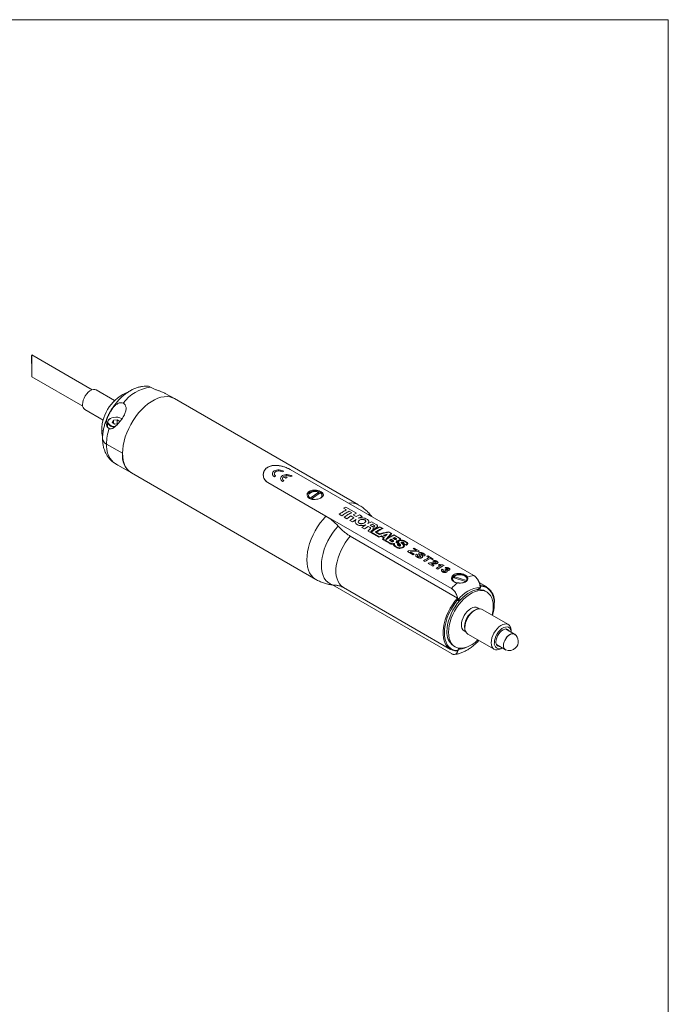
# Model space of a CAD drawing. Units: millimetres. Extents: x 2 to 278, y 1 to 215.
# Drawn here: x 206 to 278, y 106 to 215 of the extents above; entities that cross this region are included whole.
import ezdxf

# ---------------------------------------------------------------- set-up
doc = ezdxf.new("R2010")
doc.units = ezdxf.units.MM

msp = doc.modelspace()

# ---------------------------------------------------------------- linework, layer by layer
at = {"color": 7, "linetype": 'Continuous', "lineweight": 0}
for p, q in [((1.579, 214.645), (277.989, 214.645)), ((277.989, 0.903), (277.989, 214.645)), ((214.26, 173.714), (207.561, 177.581)), ((207.583, 175.144), (213.211, 171.895)), ((216.735, 172.517), (214.7, 173.692)), ((223.344, 172.743), (222.345, 173.319)), ((243.733, 160.973), (223.344, 172.743)), ((213.45, 171.526), (215.485, 170.351)), ((215.953, 170.119), (215.953, 169.598)), ((216.267, 170.527), (216.231, 170.507)), ((216.606, 170.342), (216.482, 170.103)), ((216.482, 170.103), (216.778, 169.921)), ((217.028, 170.399), (216.606, 170.342)), ((216.606, 170.026), (216.606, 170.342)), ((216.778, 169.921), (217.12, 169.967)), ((217.325, 170.217), (217.028, 170.399)), ((217.028, 169.955), (217.028, 170.399)), ((217.305, 170.18), (217.325, 170.217)), ((215.477, 169.146), (215.312, 169.241)), ((217.61, 166.69), (215.842, 167.711)), ((217.092, 165.382), (218.594, 164.515)), ((218.594, 164.515), (238.983, 152.745)), ((256.466, 153.172), (236.172, 164.887)), ((236.172, 164.887), (242.595, 161.179)), ((253.991, 151.743), (233.697, 163.458)), ((240.12, 159.75), (233.697, 163.458)), ((235.417, 164.108), (235.692, 163.949)), ((235.843, 164.036), (235.579, 164.188)), ((239.335, 162.381), (238.371, 161.727)), ((238.524, 161.653), (239.487, 162.306)), ((239.225, 162.128), (239.335, 162.34)), ((239.335, 162.34), (239.335, 162.381)), ((238.179, 162.017), (238.179, 161.976)), ((238.371, 161.727), (238.371, 161.687)), ((239.679, 161.976), (239.679, 162.017)), ((242.316, 160.747), (242.069, 160.64)), ((242.069, 160.64), (242.4, 160.449)), ((243.486, 160.072), (242.316, 160.747)), ((242.684, 160.285), (242.955, 160.128)), ((241.587, 159.945), (241.87, 159.781)), ((242.142, 159.624), (242.426, 159.46)), ((242.426, 159.46), (242.873, 159.766)), ((243.216, 159.568), (242.769, 159.262)), ((242.769, 159.262), (243.053, 159.099)), ((242.873, 159.766), (243.216, 159.568)), ((243.053, 159.099), (243.471, 159.386)), ((243.109, 159.899), (243.486, 160.072)), ((243.452, 159.701), (243.109, 159.899)), ((243.828, 159.874), (243.452, 159.701)), ((243.694, 159.515), (244.112, 159.71)), ((244.112, 159.71), (243.828, 159.874)), ((245.152, 159.11), (244.734, 158.915)), ((245.682, 158.804), (245.152, 159.11)), ((244.511, 158.786), (244.093, 158.498)), ((244.093, 158.498), (244.376, 158.334)), ((244.376, 158.334), (244.776, 158.611)), ((244.776, 158.611), (244.997, 158.483)), ((244.79, 158.095), (245.983, 157.407)), ((244.99, 158.321), (244.858, 158.205)), ((245.225, 158.855), (244.989, 158.735)), ((244.989, 158.735), (245.231, 158.596)), ((245.127, 157.971), (246.001, 157.466)), ((245.131, 158.084), (245.271, 158.195)), ((245.467, 158.715), (245.225, 158.855)), ((246.044, 157.713), (245.586, 157.977)), ((246.06, 157.769), (245.693, 157.981)), ((246.435, 158.369), (246.08, 158.574)), ((246.329, 158.379), (246.081, 158.522)), ((247.315, 157.81), (247.058, 157.958)), ((247.404, 157.809), (247.073, 158.001)), ((254.663, 150.686), (242.807, 157.53)), ((245.983, 157.407), (246.241, 157.487)), ((246.001, 157.466), (246.26, 157.544)), ((246.241, 157.487), (246.481, 157.349)), ((246.26, 157.544), (246.568, 157.366)), ((246.481, 157.349), (246.388, 157.173)), ((246.388, 157.173), (247.19, 156.71)), ((246.892, 157.752), (246.464, 157.634)), ((246.464, 157.634), (246.679, 157.51)), ((246.568, 157.366), (246.474, 157.193)), ((246.474, 157.193), (247.243, 156.749)), ((246.741, 157.67), (246.58, 157.624)), ((246.58, 157.624), (246.66, 157.577)), ((246.66, 157.577), (246.741, 157.67)), ((246.679, 157.51), (246.892, 157.752)), ((246.993, 157.345), (247.404, 157.809)), ((247.641, 157.673), (246.993, 157.345)), ((247.131, 157.055), (247.349, 156.929)), ((247.237, 157.06), (247.402, 156.964)), ((247.554, 157.061), (247.337, 157.187)), ((247.501, 157.028), (247.337, 157.123)), ((247.521, 157.292), (247.714, 157.18)), ((247.627, 157.29), (247.767, 157.209)), ((248.25, 157.321), (247.641, 157.673)), ((248.197, 157.3), (247.641, 157.621)), ((247.897, 157.274), (247.703, 157.386)), ((247.844, 157.248), (247.703, 157.329)), ((248.093, 156.679), (247.847, 156.82)), ((247.944, 156.828), (248.079, 156.75)), ((248.085, 156.977), (247.992, 156.968)), ((248.079, 156.75), (248.049, 156.82)), ((248.123, 156.827), (248.197, 156.703)), ((248.962, 156.859), (248.776, 156.966)), ((249.015, 156.88), (248.828, 156.987)), ((247.769, 156.376), (248.001, 156.242)), ((247.821, 156.415), (248.053, 156.281)), ((248.155, 156.45), (248.081, 156.492)), ((248.134, 156.528), (248.208, 156.485)), ((248.292, 156.533), (248.158, 156.653)), ((248.197, 156.703), (248.353, 156.56)), ((248.584, 156.667), (248.454, 156.788)), ((248.646, 156.689), (248.52, 156.806)), ((248.673, 156.579), (248.584, 156.667)), ((248.74, 156.597), (248.646, 156.689)), ((248.663, 156.704), (248.99, 156.515)), ((248.74, 156.717), (248.989, 156.573)), ((249.771, 155.452), (249.136, 155.818)), ((249.262, 155.904), (250.143, 155.928)), ((250.341, 155.814), (249.443, 155.788)), ((249.443, 155.788), (249.888, 155.532)), ((250.143, 155.928), (249.77, 156.144)), ((249.887, 156.199), (250.458, 155.87)), ((250.132, 155.534), (250.295, 155.451)), ((250.575, 155.33), (250.481, 155.421)), ((251.002, 155.344), (250.839, 155.428)), ((251.056, 154.71), (250.902, 154.799)), ((251.49, 155.15), (251.264, 155.281)), ((251.381, 155.337), (251.988, 154.986)), ((251.871, 154.931), (251.644, 155.061)), ((252.07, 154.697), (251.929, 154.793)), ((251.925, 154.208), (251.418, 154.501)), ((251.774, 154.465), (252.061, 154.299)), ((251.925, 154.575), (252.156, 154.574)), ((252.478, 153.889), (252.323, 153.978)), ((252.958, 153.861), (253.129, 153.782)), ((253.061, 154.367), (253.183, 154.297)), ((253.282, 153.811), (253.404, 153.866)), ((253.349, 153.783), (253.282, 153.811)), ((253.428, 153.933), (253.294, 154.033)), ((254.11, 152.791), (254.11, 152.71)), ((255.548, 152.513), (254.172, 152.97)), ((254.272, 152.988), (254.272, 153.07)), ((254.272, 153.07), (255.648, 152.613)), ((254.327, 152.918), (254.272, 152.988)), ((255.548, 152.473), (255.548, 152.513)), ((255.648, 152.613), (255.648, 152.531)), ((255.71, 152.71), (255.71, 152.791)), ((253.991, 144.531), (240.827, 152.131)), ((242.045, 151.844), (253.9, 145)), ((256.795, 151.594), (257.173, 151.811)), ((256.889, 151.607), (257.208, 151.791)), ((257.9, 151.928), (257.065, 152.41)), ((257.173, 151.811), (257.173, 151.866)), ((257.208, 151.791), (257.173, 151.811)), ((257.208, 151.791), (257.208, 151.983)), ((257.897, 151.352), (257.721, 151.454)), ((254.733, 150.403), (255.146, 150.641)), ((254.733, 150.362), (254.733, 150.554)), ((254.733, 150.362), (255.052, 150.546)), ((256.896, 149.469), (256.776, 149.437)), ((257.063, 149.495), (256.885, 149.598)), ((260.294, 147.746), (257.389, 149.423)), ((258.728, 150.015), (258.728, 150.097)), ((255.41, 147.043), (255.588, 146.94)), ((255.495, 147.218), (255.528, 147.099)), ((260.961, 146.697), (259.986, 147.26)), ((260.62, 146.894), (260.62, 147.025)), ((255.815, 146.694), (258.719, 145.018)), ((254.221, 145.392), (254.398, 145.29)), ((254.733, 145.055), (254.873, 145.135)), ((254.733, 145.055), (254.733, 144.863)), ((258.986, 145.528), (259.961, 144.965)), ((259.506, 145.096), (259.62, 145.162))]:
    msp.add_line(p, q, dxfattribs=at)
at = {"color": 7, "linetype": 'Continuous', "lineweight": 0, "flags": 128}
for points in [[(214.7, 173.692), (214.556, 173.743), (214.385, 173.744), (214.2, 173.692), (214.009, 173.589), (213.821, 173.44), (213.645, 173.253), (213.489, 173.035), (213.36, 172.798), (213.265, 172.552), (213.208, 172.308), (213.191, 172.078)], [(223.344, 172.743), (223.143, 172.84), (222.854, 172.927), (222.542, 172.964), (222.212, 172.95), (221.867, 172.885), (221.512, 172.77), (221.151, 172.607), (220.787, 172.397), (220.426, 172.143), (220.07, 171.848), (219.726, 171.514), (219.396, 171.148), (219.084, 170.751), (218.794, 170.33), (218.53, 169.889), (218.295, 169.433), (218.091, 168.967), (217.921, 168.498), (217.786, 168.03), (217.689, 167.569), (217.63, 167.121), (217.61, 166.69)], [(223.344, 172.743), (223.143, 172.84), (222.854, 172.927), (222.542, 172.964), (222.212, 172.95), (221.867, 172.885), (221.512, 172.77), (221.151, 172.607), (220.787, 172.397), (220.426, 172.143), (220.07, 171.848), (219.726, 171.514), (219.396, 171.148), (219.084, 170.751), (218.794, 170.33), (218.53, 169.889), (218.295, 169.433), (218.091, 168.967), (217.921, 168.498), (217.786, 168.03), (217.689, 167.569), (217.63, 167.121), (217.61, 166.69), (217.63, 166.282), (217.689, 165.902), (217.786, 165.553), (217.921, 165.241), (218.091, 164.968), (218.295, 164.738), (218.53, 164.554), (218.594, 164.515)], [(215.978, 169.994), (215.953, 170.125), (215.983, 170.256), (216.067, 170.379), (216.199, 170.487), (216.231, 170.507)], [(216.027, 170.041), (216.003, 170.171), (216.036, 170.3), (216.123, 170.42), (216.26, 170.523), (216.436, 170.604), (216.642, 170.657), (216.865, 170.679), (217.09, 170.668), (217.303, 170.626), (217.491, 170.554), (217.54, 170.527)], [(239.829, 162.017), (239.818, 162.098), (239.755, 162.223), (239.641, 162.335), (239.481, 162.427), (239.287, 162.494), (239.07, 162.53), (238.845, 162.534), (238.625, 162.506), (238.424, 162.446), (238.254, 162.36), (238.128, 162.253), (238.051, 162.13), (238.029, 162.017)], [(239.335, 162.381), (239.14, 162.432), (238.927, 162.45), (238.714, 162.432), (238.52, 162.379), (238.358, 162.297), (238.244, 162.192), (238.186, 162.073), (238.189, 161.949), (238.252, 161.831), (238.371, 161.727)], [(239.484, 161.725), (239.501, 161.736), (239.615, 161.841), (239.673, 161.96), (239.67, 162.084), (239.607, 162.203), (239.487, 162.306)], [(255.81, 152.791), (255.799, 152.873), (255.736, 152.998), (255.621, 153.11), (255.462, 153.202), (255.267, 153.268), (255.051, 153.304), (254.825, 153.309), (254.605, 153.28), (254.404, 153.221), (254.235, 153.135), (254.108, 153.027), (254.032, 152.905), (254.01, 152.791)], [(254.172, 152.97), (254.117, 152.853), (254.117, 152.732), (254.171, 152.615), (254.275, 152.51), (254.424, 152.425), (254.605, 152.364), (254.808, 152.333), (255.018, 152.334), (255.22, 152.366), (255.401, 152.427), (255.548, 152.513)], [(255.648, 152.613), (255.703, 152.73), (255.703, 152.851), (255.649, 152.968), (255.545, 153.072), (255.396, 153.158), (255.215, 153.218), (255.012, 153.249), (254.802, 153.249), (254.6, 153.217), (254.419, 153.156), (254.272, 153.07)], [(253.496, 146.994), (253.515, 147.364), (253.574, 147.75), (253.67, 148.147), (253.802, 148.548), (253.968, 148.947), (254.167, 149.338), (254.393, 149.714), (254.645, 150.07), (254.917, 150.401), (255.206, 150.699), (255.507, 150.962), (255.815, 151.185), (256.126, 151.365), (256.434, 151.498), (256.735, 151.582), (257.024, 151.617), (257.297, 151.601), (257.548, 151.536), (257.721, 151.454)], [(253.673, 146.892), (253.692, 147.262), (253.75, 147.648), (253.846, 148.045), (253.979, 148.446), (254.145, 148.845), (254.343, 149.236), (254.57, 149.612), (254.821, 149.968), (255.094, 150.298), (255.383, 150.597), (255.684, 150.86), (255.992, 151.083), (256.303, 151.263), (256.611, 151.396), (256.912, 151.48), (257.201, 151.515), (257.474, 151.499), (257.725, 151.434), (257.952, 151.319), (258.15, 151.157), (258.316, 150.95), (258.449, 150.701), (258.545, 150.415), (258.603, 150.097), (258.622, 149.75), (258.603, 149.38), (258.545, 148.994), (258.498, 148.783)], [(258.542, 148.757), (258.543, 148.761), (258.646, 149.193), (258.708, 149.613), (258.728, 150.015), (258.708, 150.393), (258.646, 150.742), (258.543, 151.055), (258.402, 151.329), (258.224, 151.559), (258.013, 151.742), (257.77, 151.875), (257.501, 151.956), (257.208, 151.983)], [(254.663, 144.812), (254.372, 144.833), (254.104, 144.904), (253.859, 145.024), (253.644, 145.192), (253.459, 145.405), (253.308, 145.66), (253.193, 145.954), (253.116, 146.283), (253.076, 146.642), (253.076, 147.026), (253.116, 147.43), (253.193, 147.848), (253.308, 148.275), (253.459, 148.705), (253.644, 149.131), (253.859, 149.548), (254.104, 149.949), (254.372, 150.331), (254.663, 150.686)], [(254.733, 150.554), (254.441, 150.189), (254.171, 149.797), (253.929, 149.384), (253.717, 148.957), (253.539, 148.522), (253.398, 148.085), (253.296, 147.653), (253.234, 147.233), (253.213, 146.831), (253.234, 146.453), (253.296, 146.104), (253.398, 145.791), (253.539, 145.517), (253.717, 145.287), (253.929, 145.104), (254.171, 144.971), (254.441, 144.89), (254.733, 144.863)], [(255.104, 147.719), (255.125, 147.965), (255.184, 148.226), (255.28, 148.489), (255.41, 148.747), (255.568, 148.988), (255.748, 149.203), (255.944, 149.385), (256.147, 149.525), (256.351, 149.62), (256.547, 149.664), (256.727, 149.657), (256.885, 149.598)], [(255.488, 147.416), (255.508, 147.671), (255.568, 147.94), (255.665, 148.213), (255.796, 148.481), (255.956, 148.733), (256.139, 148.961), (256.339, 149.157), (256.549, 149.312), (256.76, 149.423), (256.966, 149.484), (257.159, 149.494), (257.331, 149.451), (257.389, 149.423)], [(255.495, 147.218), (255.478, 147.291), (255.458, 147.515)], [(258.393, 145.739), (258.413, 145.994), (258.472, 146.263), (258.569, 146.536), (258.7, 146.804), (258.86, 147.057), (259.044, 147.285), (259.244, 147.48), (259.453, 147.636), (259.665, 147.746), (259.87, 147.808), (260.063, 147.817), (260.236, 147.775), (260.382, 147.682), (260.496, 147.543), (260.575, 147.361), (260.615, 147.144), (260.62, 147.025)], [(260.618, 146.895), (260.599, 147.034), (260.539, 147.214), (260.441, 147.353), (260.31, 147.446), (260.151, 147.487), (259.973, 147.476), (259.781, 147.412), (259.585, 147.299), (259.393, 147.142), (259.215, 146.946), (259.056, 146.722), (258.925, 146.478), (258.827, 146.226), (258.767, 145.976), (258.746, 145.739)], [(258.923, 145.841), (258.943, 146.055), (259.004, 146.282), (259.101, 146.508), (259.229, 146.722), (259.382, 146.912), (259.551, 147.068), (259.727, 147.182), (259.901, 147.247), (260.063, 147.259), (260.205, 147.219), (260.318, 147.129), (260.38, 147.032)], [(256.923, 146.055), (256.912, 146.044), (256.611, 145.781), (256.303, 145.558), (255.992, 145.379), (255.684, 145.246), (255.383, 145.161), (255.094, 145.127), (254.821, 145.142), (254.57, 145.208), (254.343, 145.323), (254.145, 145.485), (253.979, 145.692), (253.846, 145.94), (253.75, 146.226), (253.692, 146.545), (253.673, 146.892)], [(261.048, 146.625), (260.99, 146.678), (260.862, 146.735), (260.712, 146.739), (260.546, 146.691), (260.376, 146.592), (260.21, 146.45), (260.059, 146.271), (259.932, 146.067), (259.835, 145.849), (259.774, 145.63), (259.754, 145.423), (259.774, 145.239), (259.835, 145.09), (259.932, 144.984), (260.059, 144.927), (260.067, 144.925)], [(260.992, 146.67), (260.933, 146.706), (260.795, 146.739), (260.637, 146.719), (260.469, 146.648), (260.3, 146.529), (260.141, 146.37), (260, 146.179), (259.886, 145.969), (259.806, 145.75), (259.763, 145.535), (259.761, 145.339), (259.8, 145.17)], [(259.506, 145.096), (259.453, 145.067), (259.244, 144.981), (259.044, 144.945), (258.86, 144.961), (258.7, 145.029), (258.569, 145.146), (258.472, 145.307), (258.413, 145.507), (258.393, 145.739)]]:
    msp.add_lwpolyline(points, dxfattribs=at)
at = {"color": 8, "linetype": 'Continuous', "lineweight": 0, "flags": 128}
for points in [[(238.983, 152.745), (238.922, 152.782), (238.686, 152.966), (238.481, 153.196), (238.31, 153.469), (238.175, 153.781), (238.078, 154.13), (238.019, 154.511), (237.999, 154.92), (238.019, 155.351), (238.078, 155.8), (238.175, 156.262), (238.31, 156.731), (238.481, 157.201), (238.686, 157.667), (238.922, 158.123), (239.187, 158.565), (239.477, 158.987), (239.79, 159.383), (240.12, 159.75)], [(245.062, 159.755), (244.831, 159.904), (244.701, 159.963)], [(241.464, 158.643), (241.144, 158.271), (240.845, 157.87), (240.572, 157.445), (240.326, 157.001), (240.113, 156.546), (239.934, 156.084), (239.793, 155.622), (239.69, 155.166), (239.628, 154.723), (239.608, 154.297), (239.628, 153.896), (239.69, 153.524), (239.793, 153.187), (239.934, 152.888), (240.113, 152.632), (240.326, 152.423), (240.572, 152.263), (240.845, 152.154), (241.144, 152.098), (241.247, 152.091)], [(242.807, 157.53), (242.517, 157.175), (242.248, 156.793), (242.004, 156.392), (241.788, 155.975), (241.604, 155.549), (241.453, 155.119), (241.338, 154.692), (241.26, 154.274), (241.221, 153.87), (241.221, 153.486), (241.26, 153.127), (241.338, 152.798), (241.453, 152.504), (241.604, 152.249), (241.788, 152.036), (242.004, 151.868), (242.045, 151.844)]]:
    msp.add_lwpolyline(points, dxfattribs=at)
at = {"color": 7, "linetype": 'Continuous', "lineweight": 0}
for centre, radius, start, end in [((219.961, 169.161), 4.649, 111.43675, 179.01296), ((221.197, 169.65), 4.362, 96.26455, 143.73007), ((213.795, 172.025), 0.606, 174.93478, 235.30691), ((216.723, 170.46), 0.879, 212.06418, 269.56603), ((216.755, 170.508), 0.865, 212.70349, 272.50759), ((217.675, 169.205), 2.364, 179.12636, 196.2654), ((221.693, 167.633), 5.851, 162.09538, 179.24012), ((216.131, 168.381), 0.73, 184.39436, 246.69524), ((216.132, 168.382), 0.731, 184.66863, 246.66892), ((218.382, 167.517), 2.547, 175.64362, 226.22883), ((219.946, 166.437), 2.35, 173.81469, 234.87313), ((236.785, 161.343), 3.61, 111.49235, 114.07663), ((237.68, 159.792), 5.405, 125.3111, 127.2859), ((238.589, 159.268), 5.405, 125.3111, 127.2859), ((237.955, 160.145), 4.427, 118.49489, 120.75067), ((237.694, 160.818), 3.61, 111.49235, 114.07663), ((238.53, 162), 0.351, 183.94783, 243.20524), ((238.926, 162.792), 1.208, 250.56648, 270.66621), ((239.381, 161.986), 0.299, 319.93027, 358.13449), ((249.857, 153.035), 4.857, 121.25512, 124.135), ((249.911, 153.004), 4.857, 121.9974, 123.39272), ((249.48, 153.688), 4.103, 115.67131, 118.53325), ((249.534, 153.657), 4.103, 116.5019, 117.70266), ((252.04, 151.666), 5.067, 123.24532, 124.97214), ((251.506, 152.646), 3.904, 114.48806, 116.39581), ((252.077, 152.317), 3.904, 114.48806, 116.39581), ((252.68, 151.292), 5.076, 123.36961, 124.97111), ((253.545, 151.044), 4.591, 116.57956, 125.14119), ((253.699, 150.955), 4.591, 116.57956, 125.14119), ((253, 151.784), 3.904, 114.48806, 116.39581), ((253.607, 151.433), 3.904, 114.48806, 116.39581), ((254.824, 150.064), 5.058, 123.1208, 124.97324), ((255.013, 150.149), 4.679, 117.8684, 125.09099), ((255.057, 150.236), 4.472, 114.76881, 125.22581), ((254.623, 150.616), 4.271, 117.39585, 119.46934), ((256.828, 150.331), 2.863, 97.27205, 111.48578), ((258.536, 147.373), 6.305, 127.73546, 136.12561), ((257.003, 150.373), 1.747, 350.89589, 85.5938), ((257.55, 147.493), 2.092, 111.70653, 179.41563), ((255.827, 147.639), 0.727, 173.70115, 234.98667), ((256.264, 147.332), 0.78, 173.87088, 234.81694), ((255.268, 146.831), 1.78, 174.73545, 233.95237), ((260.39, 145.872), 1, 315.00016, 52.96756), ((259.309, 145.643), 0.571, 170.31607, 302.75794), ((259.382, 145.765), 0.465, 170.62295, 269.79834), ((260.147, 145.286), 0.365, 198.4011, 246.29845), ((260.39, 145.872), 1, 247.03781, 315.00016)]:
    msp.add_arc(centre, radius, start, end, dxfattribs=at)
at = {"color": 8, "linetype": 'Continuous', "lineweight": 0}
for centre, radius, start, end in [((242.858, 159.392), 1.807, 61.0579, 98.37366), ((257.492, 148.465), 3.416, 95.36726, 143.87935), ((254.69, 147.272), 2.252, 271.09552, 295.16306)]:
    msp.add_arc(centre, radius, start, end, dxfattribs=at)
at = {"color": 7, "linetype": 'Continuous', "lineweight": 0}
msp.add_ellipse((207.572, 176.363), major_axis=(-0.011, 1.219), ratio=0.0090523, dxfattribs=at)
for points, knots in [([(220.447, 174.104), (220.358, 174.11), (220.147, 174.124), (219.81, 174.093), (219.438, 174.021), (219.061, 173.901), (218.683, 173.735), (218.307, 173.523), (217.938, 173.269), (217.582, 172.974), (217.244, 172.646), (216.927, 172.287), (216.633, 171.903), (216.366, 171.498), (216.126, 171.074), (215.916, 170.636), (215.738, 170.187), (215.595, 169.73), (215.488, 169.268), (215.422, 168.815), (215.404, 168.5), (215.403, 168.34), (215.403, 168.323)], [0, 0, 0, 0, 0.0346471, 0.082082, 0.1308458, 0.1811985, 0.2331817, 0.2865586, 0.3408666, 0.3955712, 0.4502134, 0.5046479, 0.5588654, 0.612937, 0.6669754, 0.7211078, 0.7754358, 0.8301032, 0.8852429, 0.940951, 0.9934972, 1, 1, 1, 1]), ([(220.447, 174.105), (220.448, 174.106), (220.462, 174.113), (220.546, 174.081), (220.664, 174.017), (220.721, 173.986)], [0, 0, 0, 0, 0.0730418, 0.5448305, 1, 1, 1, 1]), ([(220.721, 173.986), (220.808, 173.94), (220.981, 173.848), (221.303, 173.722), (221.633, 173.606), (221.982, 173.485), (222.223, 173.39), (222.321, 173.33), (222.343, 173.316)], [0, 0, 0, 0, 0.160958, 0.3217624, 0.4866999, 0.6665837, 0.9236087, 1, 1, 1, 1]), ([(217.681, 172.23), (217.613, 172.257), (217.478, 172.31), (217.214, 172.261), (216.953, 172.113), (216.705, 171.888), (216.474, 171.612), (216.246, 171.266), (216.03, 170.857), (215.855, 170.424), (215.778, 170.018), (215.848, 169.697), (215.99, 169.518), (216.097, 169.45), (216.125, 169.432)], [0, 0, 0, 0, 0.0615592, 0.1227207, 0.2166496, 0.2932678, 0.3718904, 0.4775219, 0.5862568, 0.6923493, 0.7994557, 0.8909169, 0.97144, 1, 1, 1, 1]), ([(216.125, 169.432), (216.167, 169.415), (216.264, 169.376), (216.47, 169.42), (216.709, 169.569), (216.976, 169.803), (217.231, 170.079), (217.479, 170.389), (217.726, 170.759), (217.925, 171.161), (218.023, 171.573), (217.982, 171.911), (217.84, 172.125), (217.719, 172.205), (217.681, 172.23)], [0, 0, 0, 0, 0.0393736, 0.090975, 0.1856355, 0.2769702, 0.3683956, 0.4637664, 0.558967, 0.6778089, 0.7759968, 0.8747437, 0.9602068, 1, 1, 1, 1]), ([(215.403, 168.323), (215.404, 168.237), (215.409, 168), (215.451, 167.636), (215.54, 167.24), (215.663, 166.883), (215.823, 166.553), (216.022, 166.245), (216.255, 165.967), (216.442, 165.811), (216.531, 165.737)], [0, 0, 0, 0, 0.0848769, 0.2351747, 0.3692427, 0.4992259, 0.6251855, 0.7476983, 0.8802681, 1, 1, 1, 1]), ([(216.62, 165.678), (216.595, 165.693), (216.554, 165.717), (216.537, 165.731), (216.53, 165.736)], [0, 0, 0, 0, 0.6296606, 1, 1, 1, 1]), ([(217.093, 165.383), (217.072, 165.395), (217.011, 165.429), (216.896, 165.504), (216.775, 165.582), (216.685, 165.639), (216.64, 165.666), (216.62, 165.678)], [0, 0, 0, 0, 0.167322, 0.4950957, 0.7095179, 0.8745075, 1, 1, 1, 1]), ([(233.697, 165.16), (233.634, 165.119), (233.506, 165.035), (233.361, 164.873), (233.255, 164.69), (233.194, 164.491), (233.177, 164.28), (233.208, 164.066), (233.29, 163.859), (233.438, 163.64), (233.601, 163.525), (233.697, 163.458)], [0, 0, 0, 0, 0.1011119, 0.2052717, 0.3063537, 0.4101729, 0.5150449, 0.622744, 0.7312075, 0.8430632, 1, 1, 1, 1]), ([(233.697, 163.458), (233.614, 163.506), (233.541, 163.561), (233.414, 163.686), (233.359, 163.756), (233.272, 163.904), (233.24, 163.982), (233.195, 164.145), (233.184, 164.229), (233.184, 164.477), (233.229, 164.644), (233.359, 164.863), (233.413, 164.933), (233.541, 165.057), (233.614, 165.112), (233.777, 165.206), (233.868, 165.246), (234.059, 165.306), (234.16, 165.327), (234.374, 165.353), (234.483, 165.358), (234.706, 165.351), (234.82, 165.34), (235.048, 165.304), (235.16, 165.28), (235.383, 165.222), (235.494, 165.187), (235.705, 165.111), (235.806, 165.07), (235.999, 164.981), (236.089, 164.935), (236.172, 164.887)], [0, 0, 0, 0, 0.0625, 0.0625, 0.125, 0.125, 0.1875, 0.1875, 0.25, 0.25, 0.375, 0.375, 0.4375, 0.4375, 0.5, 0.5, 0.5625, 0.5625, 0.625, 0.625, 0.6875, 0.6875, 0.75, 0.75, 0.8125, 0.8125, 0.875, 0.875, 0.9375, 0.9375, 1, 1, 1, 1]), ([(236.172, 164.887), (236.103, 164.925), (235.963, 165.001), (235.719, 165.107), (235.457, 165.201), (235.181, 165.278), (234.894, 165.333), (234.602, 165.36), (234.313, 165.352), (233.996, 165.301), (233.807, 165.212), (233.697, 165.16)], [0, 0, 0, 0, 0.1008386, 0.204744, 0.3055455, 0.4090438, 0.5142447, 0.6222999, 0.7307017, 0.8425109, 1, 1, 1, 1]), ([(235.462, 164.702), (235.385, 164.739), (235.231, 164.813), (234.933, 164.865), (234.64, 164.851), (234.39, 164.762), (234.223, 164.61), (234.166, 164.423), (234.221, 164.231), (234.345, 164.139), (234.406, 164.092)], [0, 0, 0, 0, 0.1250074, 0.2500129, 0.3750109, 0.5, 0.6249891, 0.7499871, 0.8749926, 1, 1, 1, 1]), ([(234.556, 164.203), (234.512, 164.235), (234.424, 164.301), (234.386, 164.434), (234.426, 164.564), (234.546, 164.671), (234.724, 164.736), (234.933, 164.75), (235.147, 164.718), (235.257, 164.665), (235.312, 164.639)], [0, 0, 0, 0, 0.1250038, 0.2500066, 0.3750055, 0.5, 0.6249945, 0.7499934, 0.8749962, 1, 1, 1, 1]), ([(236.372, 164.177), (236.294, 164.214), (236.14, 164.288), (235.842, 164.34), (235.549, 164.326), (235.299, 164.238), (235.132, 164.085), (235.076, 163.898), (235.131, 163.706), (235.254, 163.614), (235.315, 163.568)], [0, 0, 0, 0, 0.1250074, 0.2500129, 0.3750109, 0.5, 0.6249891, 0.7499871, 0.8749926, 1, 1, 1, 1]), ([(235.465, 163.678), (235.425, 163.707), (235.343, 163.767), (235.299, 163.886), (235.317, 164.008), (235.384, 164.075), (235.417, 164.108)], [0, 0, 0, 0, 0.2500053, 0.5000095, 0.7500085, 1, 1, 1, 1]), ([(235.579, 164.188), (235.633, 164.2), (235.739, 164.224), (235.916, 164.216), (236.087, 164.18), (236.176, 164.136), (236.221, 164.114)], [0, 0, 0, 0, 0.2499941, 0.4999937, 0.7499965, 1, 1, 1, 1]), ([(238.293, 161.702), (238.229, 161.748), (238.101, 161.841), (238.02, 162.034), (238.034, 162.235), (238.15, 162.417), (238.353, 162.553), (238.619, 162.626), (238.918, 162.635), (239.221, 162.583), (239.492, 162.485), (239.699, 162.357), (239.82, 162.213), (239.843, 162.062), (239.764, 161.912), (239.59, 161.775), (239.345, 161.663), (239.054, 161.59), (238.75, 161.571), (238.484, 161.61), (238.35, 161.674), (238.293, 161.702)], [0, 0, 0, 0, 0.0530295, 0.1060358, 0.1596439, 0.2136611, 0.2670328, 0.3197281, 0.3727334, 0.4265663, 0.4804844, 0.5335715, 0.5862179, 0.6394892, 0.6934823, 0.747179, 0.8000389, 0.8528094, 0.9063561, 0.9603833, 1, 1, 1, 1]), ([(245.189, 159.682), (245.161, 159.721), (245.032, 159.9), (244.764, 160.188), (244.385, 160.532), (244.038, 160.793), (243.811, 160.921), (243.73, 160.967)], [0, 0, 0, 0, 0.0735542, 0.3381238, 0.5996837, 0.8574049, 1, 1, 1, 1]), ([(240.12, 159.75), (240.352, 159.616), (240.583, 159.455), (241.036, 159.081), (241.255, 158.872), (241.464, 158.643)], [0, 0, 0, 0, 0.5, 0.5, 1, 1, 1, 1]), ([(243.471, 159.386), (243.432, 159.339), (243.353, 159.245), (243.342, 159.076), (243.412, 158.918), (243.562, 158.79), (243.774, 158.709), (244.022, 158.683), (244.283, 158.708), (244.435, 158.76), (244.511, 158.786)], [0, 0, 0, 0, 0.1249931, 0.2499925, 0.3749958, 0.5, 0.6250042, 0.7500075, 0.8750069, 1, 1, 1, 1]), ([(244.421, 159.319), (244.402, 159.329), (244.361, 159.348), (244.258, 159.373), (244.121, 159.384), (243.963, 159.363), (243.833, 159.308), (243.739, 159.228), (243.695, 159.146), (243.688, 159.079), (243.7, 159.031), (243.734, 158.988), (243.786, 158.952), (243.853, 158.926), (243.928, 158.909), (244.008, 158.902), (244.115, 158.908), (244.244, 158.941), (244.371, 159.002), (244.468, 159.076), (244.512, 159.146), (244.516, 159.202), (244.502, 159.244), (244.473, 159.285), (244.438, 159.308), (244.421, 159.319)], [0, 0, 0, 0, 0.0295492, 0.0613598, 0.1252476, 0.1877842, 0.2494301, 0.3127839, 0.3774021, 0.4091855, 0.439174, 0.4689528, 0.499916, 0.5316588, 0.5637412, 0.5952359, 0.6262482, 0.6879754, 0.7515828, 0.8151476, 0.8769218, 0.9080141, 0.9385708, 0.9695715, 1, 1, 1, 1]), ([(244.734, 158.915), (244.773, 158.955), (244.851, 159.037), (244.863, 159.169), (244.793, 159.298), (244.642, 159.414), (244.431, 159.507), (244.183, 159.562), (243.922, 159.573), (243.77, 159.534), (243.694, 159.515)], [0, 0, 0, 0, 0.1249931, 0.2499925, 0.3749958, 0.5, 0.6250042, 0.7500075, 0.8750069, 1, 1, 1, 1]), ([(242.807, 157.53), (242.693, 157.596), (242.578, 157.669), (242.349, 157.83), (242.234, 157.918), (241.895, 158.2), (241.673, 158.413), (241.464, 158.643)], [0, 0, 0, 0, 0.25, 0.25, 0.5, 0.5, 1, 1, 1, 1]), ([(244.858, 158.205), (244.842, 158.188), (244.809, 158.154), (244.796, 158.115), (244.79, 158.095)], [0, 0, 0, 0, 0.5001364, 1, 1, 1, 1]), ([(245.039, 158.433), (245.04, 158.413), (245.041, 158.374), (245.007, 158.338), (244.99, 158.321)], [0, 0, 0, 0, 0.50000213, 1, 1, 1, 1]), ([(244.997, 158.483), (245.008, 158.476), (245.029, 158.461), (245.035, 158.442), (245.039, 158.433)], [0, 0, 0, 0, 0.5029799, 1, 1, 1, 1]), ([(245.08, 158.007), (245.085, 158.021), (245.093, 158.049), (245.118, 158.072), (245.131, 158.084)], [0, 0, 0, 0, 0.5022734, 1, 1, 1, 1]), ([(245.231, 158.596), (245.248, 158.588), (245.283, 158.572), (245.349, 158.564), (245.415, 158.569), (245.47, 158.588), (245.507, 158.617), (245.52, 158.651), (245.508, 158.686), (245.48, 158.706), (245.467, 158.715)], [0, 0, 0, 0, 0.1250004, 0.2500006, 0.3750005, 0.5, 0.6249995, 0.7499994, 0.8749997, 1, 1, 1, 1]), ([(245.271, 158.195), (245.289, 158.211), (245.324, 158.243), (245.351, 158.296), (245.357, 158.351), (245.34, 158.385), (245.332, 158.402)], [0, 0, 0, 0, 0.2510088, 0.4999834, 0.749323, 1, 1, 1, 1]), ([(245.332, 158.402), (245.378, 158.403), (245.471, 158.404), (245.601, 158.434), (245.708, 158.479), (245.784, 158.538), (245.822, 158.605), (245.816, 158.674), (245.772, 158.744), (245.712, 158.784), (245.682, 158.804)], [0, 0, 0, 0, 0.1250006, 0.2499995, 0.3749972, 0.4999953, 0.6249949, 0.749996, 0.8749979, 1, 1, 1, 1]), ([(247.349, 156.929), (247.364, 156.922), (247.394, 156.909), (247.452, 156.905), (247.509, 156.914), (247.557, 156.936), (247.59, 156.966), (247.601, 157.001), (247.59, 157.035), (247.566, 157.052), (247.554, 157.061)], [0, 0, 0, 0, 0.1250003, 0.2500005, 0.3750005, 0.5000001, 0.6249997, 0.7499997, 0.8749999, 1, 1, 1, 1]), ([(247.402, 156.964), (247.409, 156.961), (247.424, 156.955), (247.452, 156.953), (247.479, 156.957), (247.503, 156.967), (247.519, 156.982), (247.524, 156.999), (247.519, 157.016), (247.507, 157.024), (247.501, 157.028)], [0, 0, 0, 0, 0.12684711, 0.24999722, 0.37495357, 0.49990984, 0.62486611, 0.74982246, 0.8740997, 1, 1, 1, 1]), ([(247.714, 157.18), (247.728, 157.174), (247.754, 157.162), (247.806, 157.156), (247.856, 157.16), (247.899, 157.174), (247.928, 157.197), (247.938, 157.223), (247.929, 157.251), (247.907, 157.266), (247.897, 157.274)], [0, 0, 0, 0, 0.1250002, 0.2500004, 0.3750004, 0.5000001, 0.6249998, 0.7499997, 0.8749999, 1, 1, 1, 1]), ([(247.767, 157.209), (247.773, 157.206), (247.784, 157.201), (247.806, 157.198), (247.827, 157.2), (247.845, 157.206), (247.857, 157.215), (247.861, 157.226), (247.858, 157.238), (247.849, 157.245), (247.844, 157.248)], [0, 0, 0, 0, 0.1272426, 0.2497292, 0.3747682, 0.4998603, 0.6248991, 0.7499913, 0.8742527, 1, 1, 1, 1]), ([(247.847, 156.82), (247.864, 156.835), (247.897, 156.865), (247.919, 156.916), (247.922, 156.967), (247.904, 156.999), (247.895, 157.015)], [0, 0, 0, 0, 0.2510357, 0.4999619, 0.749869, 1, 1, 1, 1]), ([(247.895, 157.015), (247.93, 157.012), (248.001, 157.007), (248.106, 157.022), (248.195, 157.052), (248.261, 157.094), (248.296, 157.145), (248.297, 157.199), (248.266, 157.254), (248.22, 157.285), (248.197, 157.3)], [0, 0, 0, 0, 0.12500065, 0.25000032, 0.37499908, 0.49999776, 0.62499724, 0.74999774, 0.87499881, 1, 1, 1, 1]), ([(247.992, 156.968), (247.993, 156.944), (247.995, 156.896), (247.961, 156.851), (247.944, 156.828)], [0, 0, 0, 0, 0.5000027, 1, 1, 1, 1]), ([(248.049, 156.82), (248.045, 156.847), (248.036, 156.902), (248.069, 156.952), (248.085, 156.977)], [0, 0, 0, 0, 0.5000032, 1, 1, 1, 1]), ([(248.151, 156.956), (248.138, 156.935), (248.112, 156.894), (248.119, 156.849), (248.123, 156.827)], [0, 0, 0, 0, 0.5007809, 1, 1, 1, 1]), ([(248.297, 157.036), (248.266, 157.026), (248.204, 157.008), (248.169, 156.973), (248.151, 156.956)], [0, 0, 0, 0, 0.4999998, 1, 1, 1, 1]), ([(248.333, 157.084), (248.347, 157.104), (248.375, 157.142), (248.369, 157.205), (248.33, 157.267), (248.276, 157.303), (248.25, 157.321)], [0, 0, 0, 0, 0.2499973, 0.4999972, 0.7499985, 1, 1, 1, 1]), ([(248.776, 156.966), (248.742, 156.983), (248.675, 157.016), (248.549, 157.045), (248.417, 157.055), (248.337, 157.042), (248.297, 157.036)], [0, 0, 0, 0, 0.2500018, 0.5000033, 0.7500031, 1, 1, 1, 1]), ([(248.828, 156.987), (248.794, 157.005), (248.726, 157.039), (248.598, 157.074), (248.464, 157.092), (248.377, 157.087), (248.333, 157.084)], [0, 0, 0, 0, 0.2500014, 0.5000025, 0.7500025, 1, 1, 1, 1]), ([(248.454, 156.788), (248.449, 156.796), (248.438, 156.811), (248.44, 156.835), (248.457, 156.856), (248.488, 156.872), (248.527, 156.881), (248.571, 156.88), (248.613, 156.872), (248.635, 156.861), (248.646, 156.855)], [0, 0, 0, 0, 0.1261391, 0.2500582, 0.3750241, 0.4999898, 0.6249556, 0.7499216, 0.8739425, 1, 1, 1, 1]), ([(248.52, 156.806), (248.518, 156.809), (248.514, 156.815), (248.515, 156.823), (248.521, 156.831), (248.533, 156.837), (248.547, 156.84), (248.563, 156.84), (248.579, 156.837), (248.587, 156.833), (248.591, 156.831)], [0, 0, 0, 0, 0.1279786, 0.2497176, 0.3747689, 0.4998729, 0.6249239, 0.7500287, 0.8737371, 1, 1, 1, 1]), ([(248.591, 156.831), (248.604, 156.822), (248.63, 156.803), (248.654, 156.771), (248.667, 156.738), (248.664, 156.715), (248.663, 156.704)], [0, 0, 0, 0, 0.2514797, 0.4999934, 0.7487491, 1, 1, 1, 1]), ([(248.646, 156.855), (248.674, 156.834), (248.73, 156.792), (248.737, 156.742), (248.74, 156.717)], [0, 0, 0, 0, 0.500001, 1, 1, 1, 1]), ([(248.989, 156.573), (249.017, 156.594), (249.073, 156.637), (249.091, 156.714), (249.058, 156.792), (248.994, 156.837), (248.962, 156.859)], [0, 0, 0, 0, 0.2499946, 0.4999938, 0.7499965, 1, 1, 1, 1]), ([(248.99, 156.515), (249.014, 156.527), (249.062, 156.55), (249.113, 156.594), (249.147, 156.64), (249.161, 156.69), (249.154, 156.74), (249.126, 156.79), (249.081, 156.837), (249.037, 156.866), (249.015, 156.88)], [0, 0, 0, 0, 0.125448, 0.2499858, 0.3749736, 0.4999939, 0.6249829, 0.750004, 0.8746516, 1, 1, 1, 1]), ([(247.19, 156.71), (247.218, 156.696), (247.275, 156.668), (247.379, 156.647), (247.489, 156.64), (247.564, 156.65), (247.601, 156.655)], [0, 0, 0, 0, 0.2509712, 0.4999944, 0.749203, 1, 1, 1, 1]), ([(247.243, 156.749), (247.274, 156.734), (247.338, 156.705), (247.457, 156.69), (247.582, 156.696), (247.659, 156.719), (247.698, 156.731)], [0, 0, 0, 0, 0.2500016, 0.5000029, 0.7500028, 1, 1, 1, 1]), ([(247.601, 156.655), (247.601, 156.629), (247.6, 156.575), (247.633, 156.499), (247.687, 156.43), (247.741, 156.394), (247.769, 156.376)], [0, 0, 0, 0, 0.250737, 0.4999974, 0.7492768, 1, 1, 1, 1]), ([(247.698, 156.731), (247.687, 156.702), (247.667, 156.645), (247.683, 156.557), (247.732, 156.476), (247.791, 156.436), (247.821, 156.415)], [0, 0, 0, 0, 0.2499975, 0.4999975, 0.7499987, 1, 1, 1, 1]), ([(248.001, 156.242), (248.043, 156.222), (248.128, 156.184), (248.291, 156.171), (248.455, 156.193), (248.605, 156.247), (248.72, 156.324), (248.786, 156.414), (248.799, 156.51), (248.76, 156.568), (248.74, 156.597)], [0, 0, 0, 0, 0.12500255, 0.2500047, 0.37500507, 0.50000275, 0.62499918, 0.74999712, 0.87499775, 1, 1, 1, 1]), ([(248.081, 156.492), (248.072, 156.498), (248.053, 156.511), (248.034, 156.534), (248.022, 156.559), (248.019, 156.585), (248.025, 156.612), (248.04, 156.637), (248.062, 156.66), (248.082, 156.673), (248.093, 156.679)], [0, 0, 0, 0, 0.1261879, 0.2499614, 0.3749432, 0.4999757, 0.6249573, 0.7499897, 0.874893, 1, 1, 1, 1]), ([(248.053, 156.281), (248.089, 156.265), (248.16, 156.232), (248.297, 156.221), (248.434, 156.238), (248.56, 156.283), (248.656, 156.347), (248.712, 156.424), (248.723, 156.506), (248.69, 156.555), (248.673, 156.579)], [0, 0, 0, 0, 0.1250018, 0.2500033, 0.3750036, 0.5000019, 0.6249994, 0.749998, 0.8749984, 1, 1, 1, 1]), ([(248.158, 156.653), (248.15, 156.65), (248.134, 156.642), (248.115, 156.628), (248.102, 156.611), (248.095, 156.593), (248.095, 156.575), (248.102, 156.557), (248.115, 156.541), (248.128, 156.532), (248.134, 156.528)], [0, 0, 0, 0, 0.1265517, 0.24995, 0.3749408, 0.4999829, 0.6249738, 0.7500159, 0.8740485, 1, 1, 1, 1]), ([(248.353, 156.56), (248.361, 156.552), (248.377, 156.535), (248.38, 156.505), (248.365, 156.477), (248.334, 156.452), (248.291, 156.435), (248.242, 156.428), (248.193, 156.432), (248.167, 156.444), (248.155, 156.45)], [0, 0, 0, 0, 0.1260435, 0.2501281, 0.3751067, 0.5000851, 0.6250635, 0.7500422, 0.8750211, 1, 1, 1, 1]), ([(248.208, 156.485), (248.213, 156.483), (248.224, 156.478), (248.245, 156.476), (248.266, 156.478), (248.284, 156.486), (248.298, 156.496), (248.303, 156.509), (248.303, 156.522), (248.296, 156.529), (248.292, 156.533)], [0, 0, 0, 0, 0.1272957, 0.2497548, 0.374788, 0.4998738, 0.6249064, 0.749993, 0.8742486, 1, 1, 1, 1]), ([(250.205, 155.19), (250.169, 155.212), (250.115, 155.246), (250.066, 155.303), (250.043, 155.35), (250.039, 155.399), (250.058, 155.465), (250.102, 155.506), (250.132, 155.534)], [0, 0, 0, 0, 0.2502079, 0.375384, 0.5004634, 0.6249275, 0.7506082, 1, 1, 1, 1]), ([(250.729, 155.155), (250.71, 155.145), (250.672, 155.124), (250.601, 155.106), (250.526, 155.096), (250.427, 155.101), (250.314, 155.131), (250.241, 155.17), (250.205, 155.19)], [0, 0, 0, 0, 0.1249446, 0.249962, 0.3749895, 0.5000815, 0.7496046, 1, 1, 1, 1]), ([(250.295, 155.451), (250.28, 155.436), (250.259, 155.413), (250.246, 155.379), (250.245, 155.354), (250.255, 155.329), (250.279, 155.298), (250.307, 155.28), (250.326, 155.267)], [0, 0, 0, 0, 0.2498251, 0.3766162, 0.4999052, 0.6216102, 0.750066, 1, 1, 1, 1]), ([(250.326, 155.267), (250.343, 155.258), (250.378, 155.24), (250.43, 155.224), (250.477, 155.221), (250.512, 155.222), (250.546, 155.229), (250.565, 155.239), (250.574, 155.244)], [0, 0, 0, 0, 0.2504133, 0.5001733, 0.6252866, 0.7503774, 0.8758322, 1, 1, 1, 1]), ([(250.374, 155.563), (250.374, 155.585), (250.373, 155.618), (250.406, 155.657), (250.431, 155.673), (250.444, 155.68)], [0, 0, 0, 0, 0.4987953, 0.7493678, 1, 1, 1, 1]), ([(250.481, 155.421), (250.457, 155.443), (250.409, 155.487), (250.386, 155.538), (250.374, 155.563)], [0, 0, 0, 0, 0.5009735, 1, 1, 1, 1]), ([(250.444, 155.68), (250.461, 155.688), (250.495, 155.703), (250.56, 155.712), (250.627, 155.712), (250.716, 155.7), (250.818, 155.667), (250.884, 155.632), (250.917, 155.614)], [0, 0, 0, 0, 0.1249708, 0.2499734, 0.3750424, 0.5000272, 0.7496494, 1, 1, 1, 1]), ([(250.574, 155.244), (250.582, 155.25), (250.595, 155.26), (250.601, 155.275), (250.601, 155.299), (250.586, 155.316), (250.575, 155.33)], [0, 0, 0, 0, 0.2493468, 0.3760418, 0.500107, 1, 1, 1, 1]), ([(250.607, 155.596), (250.604, 155.594), (250.596, 155.589), (250.587, 155.577), (250.588, 155.568), (250.588, 155.561)], [0, 0, 0, 0, 0.2506651, 0.5008364, 1, 1, 1, 1]), ([(250.588, 155.561), (250.603, 155.539), (250.634, 155.494), (250.709, 155.433), (250.769, 155.372), (250.812, 155.314), (250.819, 155.267), (250.808, 155.229), (250.783, 155.194), (250.751, 155.171), (250.729, 155.155)], [0, 0, 0, 0, 0.1604137, 0.3296139, 0.5003353, 0.6254028, 0.750136, 0.8124057, 0.8752043, 1, 1, 1, 1]), ([(250.674, 155.604), (250.668, 155.605), (250.656, 155.607), (250.638, 155.606), (250.621, 155.602), (250.612, 155.598), (250.607, 155.596)], [0, 0, 0, 0, 0.2503071, 0.5000805, 0.7497878, 1, 1, 1, 1]), ([(250.802, 155.558), (250.783, 155.568), (250.746, 155.588), (250.698, 155.599), (250.674, 155.604)], [0, 0, 0, 0, 0.5010296, 1, 1, 1, 1]), ([(250.839, 155.428), (250.85, 155.438), (250.868, 155.454), (250.876, 155.477), (250.873, 155.501), (250.852, 155.524), (250.825, 155.544), (250.809, 155.553), (250.802, 155.558)], [0, 0, 0, 0, 0.2501794, 0.377229, 0.5000318, 0.7492824, 0.8746125, 1, 1, 1, 1]), ([(250.917, 155.614), (250.949, 155.594), (251.014, 155.554), (251.069, 155.495), (251.082, 155.445), (251.074, 155.408), (251.047, 155.373), (251.017, 155.353), (251.002, 155.344)], [0, 0, 0, 0, 0.2503708, 0.4998698, 0.6249303, 0.7499003, 0.8748976, 1, 1, 1, 1]), ([(251.929, 154.793), (251.965, 154.806), (252.018, 154.825), (252.103, 154.834), (252.19, 154.829), (252.294, 154.804), (252.36, 154.77), (252.392, 154.753)], [0, 0, 0, 0, 0.2500637, 0.3786977, 0.5003542, 0.7498341, 1, 1, 1, 1]), ([(252.271, 154.699), (252.257, 154.707), (252.234, 154.718), (252.197, 154.724), (252.159, 154.725), (252.114, 154.716), (252.084, 154.704), (252.07, 154.697)], [0, 0, 0, 0, 0.2493361, 0.3775146, 0.49978, 0.7492985, 1, 1, 1, 1]), ([(252.267, 154.601), (252.279, 154.608), (252.296, 154.618), (252.309, 154.635), (252.313, 154.649), (252.311, 154.663), (252.3, 154.681), (252.283, 154.692), (252.271, 154.699)], [0, 0, 0, 0, 0.2498971, 0.378781, 0.5001168, 0.6233117, 0.7503168, 1, 1, 1, 1]), ([(252.392, 154.753), (252.419, 154.736), (252.474, 154.702), (252.511, 154.649), (252.516, 154.606), (252.505, 154.574), (252.48, 154.545), (252.453, 154.53), (252.439, 154.522)], [0, 0, 0, 0, 0.2501784, 0.4994207, 0.6270884, 0.7497925, 0.8748458, 1, 1, 1, 1]), ([(251.418, 154.501), (251.455, 154.518), (251.529, 154.553), (251.705, 154.58), (251.837, 154.577), (251.925, 154.575)], [0, 0, 0, 0, 0.2496192, 0.4993857, 1, 1, 1, 1]), ([(252.187, 154.467), (252.144, 154.467), (252.052, 154.466), (251.915, 154.475), (251.82, 154.469), (251.774, 154.465)], [0, 0, 0, 0, 0.3128865, 0.665245, 1, 1, 1, 1]), ([(252.156, 154.574), (252.177, 154.576), (252.218, 154.58), (252.251, 154.594), (252.267, 154.601)], [0, 0, 0, 0, 0.5007075, 1, 1, 1, 1]), ([(252.439, 154.522), (252.422, 154.514), (252.387, 154.497), (252.303, 154.476), (252.233, 154.47), (252.187, 154.467)], [0, 0, 0, 0, 0.2501611, 0.5002355, 1, 1, 1, 1]), ([(252.826, 154.286), (252.773, 154.289), (252.668, 154.297), (252.571, 154.321), (252.522, 154.334)], [0, 0, 0, 0, 0.4999431, 1, 1, 1, 1]), ([(252.658, 154.408), (252.723, 154.392), (252.821, 154.368), (252.962, 154.356), (253.028, 154.363), (253.061, 154.367)], [0, 0, 0, 0, 0.4997425, 0.7501147, 1, 1, 1, 1]), ([(253, 153.576), (252.972, 153.595), (252.916, 153.633), (252.884, 153.698), (252.884, 153.751), (252.899, 153.804), (252.934, 153.838), (252.958, 153.861)], [0, 0, 0, 0, 0.2501479, 0.4996789, 0.6272896, 0.7503339, 1, 1, 1, 1]), ([(253.477, 153.574), (253.46, 153.565), (253.427, 153.546), (253.366, 153.527), (253.3, 153.516), (253.212, 153.513), (253.101, 153.526), (253.034, 153.559), (253, 153.576)], [0, 0, 0, 0, 0.125183, 0.2503127, 0.3717245, 0.500752, 0.7501274, 1, 1, 1, 1]), ([(253.129, 153.782), (253.117, 153.772), (253.095, 153.753), (253.081, 153.723), (253.082, 153.7), (253.09, 153.677), (253.108, 153.663), (253.12, 153.654)], [0, 0, 0, 0, 0.2505964, 0.5002958, 0.6286167, 0.7509553, 1, 1, 1, 1]), ([(253.12, 153.654), (253.128, 153.651), (253.143, 153.643), (253.169, 153.636), (253.198, 153.633), (253.238, 153.634), (253.287, 153.644), (253.316, 153.661), (253.331, 153.669)], [0, 0, 0, 0, 0.12773129, 0.2513587, 0.37638749, 0.50080639, 0.74995595, 1, 1, 1, 1]), ([(253.294, 154.033), (253.327, 154.043), (253.378, 154.057), (253.453, 154.063), (253.531, 154.058), (253.625, 154.036), (253.683, 154.006), (253.713, 153.991)], [0, 0, 0, 0, 0.25018102, 0.37536034, 0.50050298, 0.74997647, 1, 1, 1, 1]), ([(253.331, 153.669), (253.343, 153.677), (253.368, 153.694), (253.383, 153.72), (253.384, 153.741), (253.379, 153.757), (253.367, 153.771), (253.355, 153.779), (253.349, 153.783)], [0, 0, 0, 0, 0.2500711, 0.4992925, 0.6265627, 0.7496775, 0.8747255, 1, 1, 1, 1]), ([(253.404, 153.866), (253.417, 153.859), (253.436, 153.848), (253.469, 153.84), (253.495, 153.837), (253.521, 153.837), (253.546, 153.841), (253.569, 153.848), (253.582, 153.854), (253.588, 153.858)], [0, 0, 0, 0, 0.24966349, 0.37836681, 0.49959093, 0.62289488, 0.74966622, 0.87474674, 1, 1, 1, 1]), ([(253.596, 153.935), (253.59, 153.938), (253.578, 153.944), (253.557, 153.95), (253.534, 153.953), (253.503, 153.953), (253.465, 153.948), (253.44, 153.938), (253.428, 153.933)], [0, 0, 0, 0, 0.12514383, 0.25011365, 0.3733169, 0.50027643, 0.74969928, 1, 1, 1, 1]), ([(253.49, 153.761), (253.505, 153.746), (253.535, 153.718), (253.548, 153.667), (253.532, 153.616), (253.495, 153.588), (253.477, 153.574)], [0, 0, 0, 0, 0.2505152, 0.5005454, 0.7502084, 1, 1, 1, 1]), ([(253.754, 153.775), (253.736, 153.767), (253.699, 153.752), (253.604, 153.742), (253.536, 153.753), (253.49, 153.761)], [0, 0, 0, 0, 0.2501448, 0.5003433, 1, 1, 1, 1]), ([(253.588, 153.858), (253.597, 153.863), (253.611, 153.871), (253.621, 153.884), (253.625, 153.895), (253.625, 153.906), (253.619, 153.916), (253.61, 153.926), (253.6, 153.932), (253.596, 153.935)], [0, 0, 0, 0, 0.2497138, 0.3789894, 0.49982, 0.625402, 0.7497632, 0.8747862, 1, 1, 1, 1]), ([(253.713, 153.991), (253.741, 153.972), (253.785, 153.944), (253.814, 153.898), (253.817, 153.875), (253.819, 153.864)], [0, 0, 0, 0, 0.4993192, 0.7496471, 1, 1, 1, 1]), ([(253.819, 153.864), (253.817, 153.847), (253.813, 153.814), (253.774, 153.788), (253.754, 153.775)], [0, 0, 0, 0, 0.5006673, 1, 1, 1, 1]), ([(238.986, 152.751), (239.048, 152.713), (239.251, 152.591), (239.616, 152.431), (240.074, 152.271), (240.54, 152.164), (240.931, 152.104), (241.166, 152.098), (241.244, 152.096)], [0, 0, 0, 0, 0.091861, 0.298361, 0.5020748, 0.7031047, 0.9015404, 1, 1, 1, 1]), ([(254.677, 152.359), (254.583, 152.374), (254.395, 152.402), (254.176, 152.526), (254.037, 152.696), (253.993, 152.893), (254.052, 153.091), (254.207, 153.256), (254.44, 153.366), (254.723, 153.412), (255.028, 153.394), (255.323, 153.321), (255.569, 153.208), (255.717, 153.094), (255.763, 153.021), (255.779, 152.996)], [0, 0, 0, 0, 0.07957215, 0.15917691, 0.23815724, 0.31780179, 0.39867934, 0.47945748, 0.55897746, 0.6380368, 0.71809963, 0.7991344, 0.87957737, 0.95875249, 1, 1, 1, 1]), ([(254.677, 152.359), (254.74, 152.354), (254.895, 152.342), (255.153, 152.341), (255.422, 152.388), (255.642, 152.506), (255.78, 152.682), (255.826, 152.862), (255.793, 152.956), (255.779, 152.996)], [0, 0, 0, 0, 0.1026634, 0.2502217, 0.4072676, 0.5680559, 0.7222766, 0.8816582, 1, 1, 1, 1]), ([(256.466, 153.172), (256.484, 153.16), (256.54, 153.126), (256.615, 153.068), (256.686, 153.001), (256.774, 152.91), (256.855, 152.806), (256.927, 152.694), (256.967, 152.623), (257.004, 152.551), (257.039, 152.475), (257.07, 152.398), (257.098, 152.319), (257.121, 152.239), (257.14, 152.161), (257.155, 152.084), (257.165, 152.01), (257.172, 151.937), (257.172, 151.89), (257.173, 151.866)], [0, 0, 0, 0, 0.0475479, 0.1437701, 0.1929086, 0.240443, 0.3853433, 0.4341013, 0.4831716, 0.5327076, 0.5828676, 0.6347274, 0.6869068, 0.7400479, 0.7935025, 0.8444969, 0.895744, 0.9477485, 1, 1, 1, 1]), ([(241.247, 152.09), (241.255, 152.09), (241.303, 152.089), (241.437, 152.073), (241.643, 152.024), (241.859, 151.947), (241.99, 151.87), (242.043, 151.839)], [0, 0, 0, 0, 0.0516419, 0.2833741, 0.5359388, 0.8134663, 1, 1, 1, 1]), ([(254.679, 150.656), (254.677, 150.67), (254.67, 150.713), (254.652, 150.788), (254.626, 150.88), (254.594, 150.973), (254.556, 151.066), (254.513, 151.156), (254.467, 151.239), (254.418, 151.318), (254.365, 151.395), (254.31, 151.465), (254.255, 151.528), (254.199, 151.585), (254.141, 151.637), (254.071, 151.693), (254.021, 151.724), (253.991, 151.743)], [0, 0, 0, 0, 0.0327768, 0.1067549, 0.1782502, 0.2503055, 0.3242278, 0.3988406, 0.4641338, 0.5299497, 0.5974895, 0.6656565, 0.7251434, 0.7850839, 0.8464884, 0.9084118, 1, 1, 1, 1]), ([(254.328, 144.449), (254.393, 144.455), (254.58, 144.472), (254.89, 144.551), (255.258, 144.681), (255.628, 144.86), (255.995, 145.082), (256.354, 145.345), (256.699, 145.647), (256.923, 145.865), (257.028, 145.984), (257.029, 145.985)], [0, 0, 0, 0, 0.0676436, 0.1939424, 0.3239435, 0.4569963, 0.5920442, 0.7279963, 0.863882, 0.999361, 1, 1, 1, 1]), ([(253.991, 144.531), (254.009, 144.521), (254.065, 144.491), (254.14, 144.463), (254.212, 144.447), (254.299, 144.437), (254.38, 144.448), (254.452, 144.477), (254.492, 144.501), (254.53, 144.53), (254.564, 144.566), (254.595, 144.607), (254.623, 144.654), (254.647, 144.707), (254.665, 144.763), (254.676, 144.803), (254.68, 144.824), (254.68, 144.825)], [0, 0, 0, 0, 0.056233, 0.1700311, 0.2281452, 0.2843622, 0.4557299, 0.513394, 0.5714274, 0.6300117, 0.6893339, 0.7506664, 0.8123768, 0.8752247, 0.9384433, 0.9987523, 1, 1, 1, 1])]:
    msp.add_open_spline(points, degree=3, knots=knots, dxfattribs=at)
for points in [[(242.4, 160.449), (242.264, 160.379), (241.992, 160.239), (241.722, 160.043), (241.587, 159.945)], [(241.87, 159.781), (242.005, 159.879), (242.276, 160.075), (242.548, 160.215), (242.684, 160.285)], [(242.955, 160.128), (242.819, 160.058), (242.547, 159.918), (242.277, 159.722), (242.142, 159.624)], [(246.08, 158.574), (245.914, 158.501), (245.581, 158.355), (245.247, 158.123), (245.08, 158.007)], [(246.081, 158.522), (245.922, 158.45), (245.604, 158.306), (245.286, 158.083), (245.127, 157.971)], [(245.586, 157.977), (245.71, 158.056), (245.959, 158.214), (246.206, 158.324), (246.329, 158.379)], [(245.693, 157.981), (245.817, 158.058), (246.065, 158.212), (246.312, 158.317), (246.435, 158.369)], [(247.058, 157.958), (246.889, 157.929), (246.552, 157.872), (246.213, 157.766), (246.044, 157.713)], [(247.073, 158.001), (246.905, 157.974), (246.568, 157.921), (246.229, 157.82), (246.06, 157.769)], [(246.746, 157.113), (246.841, 157.247), (247.031, 157.514), (247.22, 157.711), (247.315, 157.81)], [(247.641, 157.621), (247.492, 157.554), (247.194, 157.419), (246.895, 157.215), (246.746, 157.113)], [(257.208, 151.983), (257.185, 152.027), (257.161, 152.071), (257.137, 152.115)], [(254.663, 150.686), (254.686, 150.642), (254.71, 150.598), (254.733, 150.554)], [(254.733, 144.863), (254.71, 144.846), (254.686, 144.829), (254.663, 144.812)]]:
    msp.add_open_spline(points, degree=3, dxfattribs=at)

doc.saveas('drawing.dxf')
